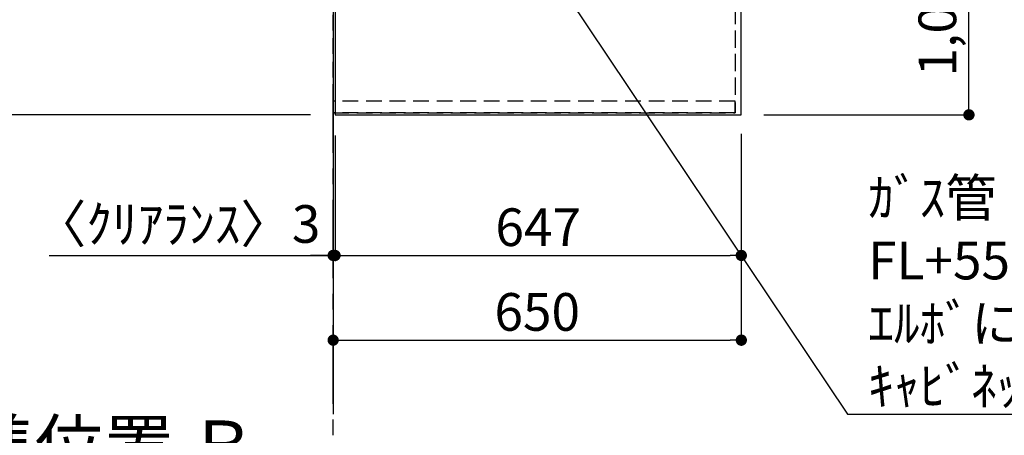
# Model space of a CAD drawing. Extents: x 27948 to 54421, y -33085 to -24215.
# Drawn here: x 42745 to 44313, y -27875 to -27213 of the extents above; entities that cross this region are included whole.
import ezdxf

# ---------------------------------------------------------------- set-up
doc = ezdxf.new("R2010")
doc.units = 0
doc.header["$LTSCALE"] = 50
doc.header["$MEASUREMENT"] = 0
for name, pattern in [('CENTER', [2, 1.25, -0.25, 0.25, -0.25]), ('DASHED', [0.75, 0.5, -0.25]), ('HIDDEN', [0.375, 0.25, -0.125])]:
    doc.linetypes.add(name, pattern=pattern)
doc.layers.get('0').update_dxf_attribs({"linetype": 'CONTINUOUS'})
doc.layers.get('DEFPOINTS').update_dxf_attribs({"color": 146, "linetype": 'CONTINUOUS'})
for name, color, linetype in [('111-壁仕上', 3, 'CONTINUOUS'), ('121-キャビネット（中）', 253, 'HIDDEN'), ('126-甲板', 2, 'CONTINUOUS'), ('160-文字', 254, 'CONTINUOUS'), ('166-寸法B', 11, 'CONTINUOUS')]:
    doc.layers.add(name, color=color, linetype=linetype)
doc.styles.add('KH001', font='txt')
doc.dimstyles.new('KH1xx030', dxfattribs={"dimscale": 30, "dimtxt": 2, "dimasz": 0.6, "dimexe": 0.3, "dimexo": 1.2, "dimgap": 0.5, "dimtad": 3, "dimdec": 1, "dimdsep": 46, "dimlunit": 6, "dimtxsty": 'KH001', "dimblk": 'DOT', "dimcen": 1, "dimdle": 1, "dimclrd": 256, "dimclre": 256, "dimclrt": 256, "dimadec": 0, "dimazin": 0, "dimtfac": 1, "dimtdec": 1, "dimtix": 1, "dimtmove": 2, "dimatfit": 3, "dimldrblk": 'CLOSEDBLANK', "dimfxl": 1, "dimtolj": 1, "dimtzin": 0, "dimlwd": -1, "dimlwe": -1, "dimarcsym": 0})

# ---------------------------------------------------------------- blocks, each defined once
blk = doc.blocks.new('*D158')
at = {"layer": '166-寸法B', "transparency": 16777216}
for p, q in [((43138.8, -27954.7), (42524.6, -27954.7)), ((43243.8, -28016.8), (43243.8, -27951.7))]:
    blk.add_line(p, q, dxfattribs=at)
blk.add_solid([(43138.8, -27937.2), (43138.8, -27972.2), (43243.8, -27954.7)], dxfattribs=at)
at = {"layer": 'DEFPOINTS', "color": 0, "transparency": 16777216}
for p in [(42533.6, -27954.7), (43243.8, -28046.8), (42533.6, -28082.1)]:
    blk.add_point(p, dxfattribs=at)
at = {"layer": '166-寸法B', "transparency": 16777216, "insert": (42836.2, -27892.2), "char_height": 81, "attachment_point": 5, "style": 'KH001'}
blk.add_mtext('\\A1;基準位置 Ｂ', dxfattribs=at)
blk = doc.blocks.new('_ClosedBlank')
at = {"color": 0, "linetype": 'ByBlock', "lineweight": -2}
for p, q in [((-1, 0.167), (0, 0)), ((-1, 0.167), (-1, -0.167)), ((0, 0), (-1, -0.167))]:
    blk.add_line(p, q, dxfattribs=at)
blk = doc.blocks.new('_None')
blk = doc.blocks.new('_Dot')
at = {"color": 0, "linetype": 'ByBlock', "lineweight": -2}
blk.add_line((-0.5, 0), (-1, 0), dxfattribs=at)
at = {"color": 0, "linetype": 'ByBlock', "const_width": 0.5}
blk.add_lwpolyline([(-0.25, 0, 1), (0.25, 0, 1)], format="xyb", close=True, dxfattribs=at)
blk = doc.blocks.new('*D173')
at = {"layer": '166-寸法B', "transparency": 16777216}
for p, q in [((43929.8, -26342.6), (44265.3, -26342.6)), ((44256.3, -27346.6), (44256.3, -26360.6)), ((43929.8, -27364.6), (44265.3, -27364.6))]:
    blk.add_line(p, q, dxfattribs=at)
at = {"layer": 'DEFPOINTS', "color": 0, "transparency": 16777216}
for p in [(43893.8, -26342.6), (44256.3, -26342.6), (43893.8, -27364.6)]:
    blk.add_point(p, dxfattribs=at)
at = {"layer": '166-寸法B', "transparency": 16777216, "xscale": 18, "yscale": 18, "zscale": 18}
for p, rotation in [((44256.3, -26342.6), 90), ((44256.3, -27364.6), 270)]:
    blk.add_blockref('_Dot', p, dxfattribs=dict(at, rotation=rotation))
at = {"layer": '166-寸法B', "transparency": 16777216, "insert": (44206, -26894.1), "char_height": 60, "attachment_point": 5, "rotation": 90, "style": 'KH001'}
blk.add_mtext('\\A1;1,022〈ﾜｰｸﾄｯﾌﾟ寸法〉', dxfattribs=at)
blk = doc.blocks.new('*D177')
at = {"layer": '166-寸法B', "transparency": 16777216}
for p, q in [((43246.8, -27397.6), (43246.8, -27597.6)), ((43893.8, -27394.6), (43893.8, -27597.6)), ((43264.8, -27588.6), (43875.8, -27588.6))]:
    blk.add_line(p, q, dxfattribs=at)
at = {"layer": 'DEFPOINTS', "color": 0, "transparency": 16777216}
for p in [(43893.8, -27358.6), (43246.8, -27361.6), (43893.8, -27588.6)]:
    blk.add_point(p, dxfattribs=at)
at = {"layer": '166-寸法B', "transparency": 16777216, "xscale": 18, "yscale": 18, "zscale": 18, "rotation": 180}
blk.add_blockref('_Dot', (43246.8, -27588.6), dxfattribs=at)
at = {"layer": '166-寸法B', "transparency": 16777216, "xscale": 18, "yscale": 18, "zscale": 18}
blk.add_blockref('_Dot', (43893.8, -27588.6), dxfattribs=at)
at = {"layer": '166-寸法B', "transparency": 16777216, "insert": (43570.3, -27543.6), "char_height": 60, "attachment_point": 5, "style": 'KH001'}
blk.add_mtext('\\A1;647', dxfattribs=at)
blk = doc.blocks.new('*D178')
at = {"layer": '166-寸法B', "transparency": 16777216}
for p, q in [((43246.8, -27397.6), (43246.8, -27597.6)), ((43243.8, -27552.6), (43243.8, -27579.6)), ((42791.4, -27588.6), (43243.8, -27588.6)), ((43225.8, -27588.6), (43207.8, -27588.6)), ((43246.8, -27588.6), (43243.8, -27588.6)), ((43246.8, -27588.6), (43243.8, -27588.6)), ((43264.8, -27588.6), (43282.8, -27588.6))]:
    blk.add_line(p, q, dxfattribs=at)
at = {"layer": 'DEFPOINTS', "color": 0, "transparency": 16777216}
for p in [(43246.8, -27361.6), (43243.8, -27588.6), (43243.8, -27588.6)]:
    blk.add_point(p, dxfattribs=at)
at = {"layer": '166-寸法B', "transparency": 16777216, "xscale": 18, "yscale": 18, "zscale": 18}
blk.add_blockref('_Dot', (43243.8, -27588.6), dxfattribs=at)
at = {"layer": '166-寸法B', "transparency": 16777216, "xscale": 18, "yscale": 18, "zscale": 18, "rotation": 180}
blk.add_blockref('_Dot', (43246.8, -27588.6), dxfattribs=at)
at = {"layer": '166-寸法B', "transparency": 16777216, "insert": (42996.1, -27538.5), "char_height": 60, "attachment_point": 5, "style": 'KH001'}
blk.add_mtext('\\A1;〈ｸﾘｱﾗﾝｽ〉3', dxfattribs=at)
blk = doc.blocks.new('*D179')
at = {"layer": '166-寸法B', "transparency": 16777216}
for p, q in [((43893.8, -27394.6), (43893.8, -27732.6)), ((43243.8, -27727.5), (43243.8, -27732.6)), ((43261.8, -27723.6), (43875.8, -27723.6))]:
    blk.add_line(p, q, dxfattribs=at)
at = {"layer": 'DEFPOINTS', "color": 0, "transparency": 16777216}
for p in [(43893.8, -27358.6), (43243.8, -27691.5), (43893.8, -27723.6)]:
    blk.add_point(p, dxfattribs=at)
at = {"layer": '166-寸法B', "transparency": 16777216, "xscale": 18, "yscale": 18, "zscale": 18, "rotation": 180}
blk.add_blockref('_Dot', (43243.8, -27723.6), dxfattribs=at)
at = {"layer": '166-寸法B', "transparency": 16777216, "xscale": 18, "yscale": 18, "zscale": 18}
blk.add_blockref('_Dot', (43893.8, -27723.6), dxfattribs=at)
at = {"layer": '166-寸法B', "transparency": 16777216, "insert": (43568.8, -27678.6), "char_height": 60, "attachment_point": 5, "style": 'KH001'}
blk.add_mtext('\\A1;650', dxfattribs=at)
blk = doc.blocks.new('*D183')
at = {"layer": '166-寸法B', "transparency": 16777216}
for p, q in [((42451.4, -26341.1), (42343.4, -26341.1)), ((42352.4, -26359.1), (42352.4, -27346.6)), ((43207.8, -27364.6), (42343.4, -27364.6))]:
    blk.add_line(p, q, dxfattribs=at)
at = {"layer": 'DEFPOINTS', "color": 0, "transparency": 16777216}
for p in [(42487.4, -26341.1), (42352.4, -27364.6), (43243.8, -27364.6)]:
    blk.add_point(p, dxfattribs=at)
at = {"layer": '166-寸法B', "transparency": 16777216, "xscale": 18, "yscale": 18, "zscale": 18}
for p, rotation in [((42352.4, -26341.1), 90), ((42352.4, -27364.6), 270)]:
    blk.add_blockref('_Dot', p, dxfattribs=dict(at, rotation=rotation))
at = {"layer": '166-寸法B', "transparency": 16777216, "insert": (42302, -26852.8), "char_height": 60, "attachment_point": 5, "rotation": 90, "style": 'KH001'}
blk.add_mtext('\\A1;1,023.5〈ﾜｰｸﾄｯﾌﾟ寸法〉', dxfattribs=at)
blk = doc.blocks.new('*D186')
at = {"layer": '166-寸法B', "transparency": 16777216}
for p, q in [((43207.8, -25692.6), (42208.4, -25692.6)), ((42217.4, -27346.6), (42217.4, -25710.6)), ((43207.8, -27364.6), (42208.4, -27364.6))]:
    blk.add_line(p, q, dxfattribs=at)
at = {"layer": 'DEFPOINTS', "color": 0, "transparency": 16777216}
for p in [(42217.4, -25692.6), (43243.8, -25692.6), (43243.8, -27364.6)]:
    blk.add_point(p, dxfattribs=at)
at = {"layer": '166-寸法B', "transparency": 16777216, "xscale": 18, "yscale": 18, "zscale": 18}
for p, rotation in [((42217.4, -25692.6), 90), ((42217.4, -27364.6), 270)]:
    blk.add_blockref('_Dot', p, dxfattribs=dict(at, rotation=rotation))
at = {"layer": '166-寸法B', "transparency": 16777216, "insert": (42168.6, -26528.6), "char_height": 60, "attachment_point": 5, "rotation": 90, "style": 'KH001'}
blk.add_mtext('\\A1;1,672', dxfattribs=at)

msp = doc.modelspace()

# ---------------------------------------------------------------- linework, layer by layer
at = {"layer": '111-壁仕上', "ltscale": 2}
msp.add_line((43243.78, -25692.58), (43243.78, -27841.68), dxfattribs=at)
at = {"layer": '111-壁仕上', "color": 253, "linetype": 'CENTER', "ltscale": 2}
msp.add_line((43243.78, -28624.89), (43243.78, -27315.49), dxfattribs=at)
at = {"layer": '121-キャビネット（中）', "ltscale": 2}
msp.add_line((43883.78, -27361.58), (43243.78, -27361.58), dxfattribs=at)
msp.add_line((43883.78, -27361.58), (43243.78, -27361.58), dxfattribs=at)
msp.add_lwpolyline([(45362.78, -25692.58), (45362.78, -26332.58), (43883.78, -26332.58), (43883.78, -27361.58)], dxfattribs=at)
at = {"layer": '126-甲板'}
for points in [[(43893.78, -26342.58), (45365.78, -26342.58), (45365.78, -25695.58), (43246.78, -25695.58), (43246.78, -27364.58), (43246.78, -27364.58)], [(43246.78, -27364.58), (43246.78, -27364.58), (43893.78, -27364.58), (43893.78, -26342.58)]]:
    msp.add_lwpolyline(points, dxfattribs=at)
at = {"layer": 'DEFPOINTS', "linetype": 'DASHED'}
for points in [[(43243.78, -26592.58), (43883.78, -26592.58), (43883.78, -27342.58), (43243.78, -27342.58)], [(43883.78, -27342.58), (43243.78, -27342.58), (43243.78, -27361.58), (43883.78, -27361.58)]]:
    msp.add_lwpolyline(points, close=True, dxfattribs=at)

# ---------------------------------------------------------------- texts
at = {"layer": '160-文字', "insert": (44095.81, -27826.78), "char_height": 60, "attachment_point": 7, "style": 'KH001'}
msp.add_mtext('\\A1;ｶﾞｽ管 Rc1/2\\PFL+550 床立上げ \\Pｴﾙﾎﾞにて150mm出しﾌﾟﾗｸﾞ止め\\Pｷｬﾋﾞﾈｯﾄ設置後、機器接続', dxfattribs=at)

# ---------------------------------------------------------------- dimensions: what is measured, and where the dimension line sits
at = {"layer": '166-寸法B'}
for base, p1, p2, angle, picture, middle in [((42217.37, -25692.58), (43243.78, -27364.58), (43243.78, -25692.58), 90, '*D186', (42168.56, -26528.58)), ((43893.78, -27723.57), (43243.78, -27691.51), (43893.78, -27358.58), 180, '*D179', (43568.78, -27678.57)), ((43893.78, -27588.57), (43246.78, -27361.58), (43893.78, -27358.58), 180, '*D177', (43570.28, -27543.57))]:
    dim = msp.add_linear_dim(base=base, p1=p1, p2=p2, angle=angle, dimstyle='KH1xx030', dxfattribs=at)
    dim.commit()
    dim.dimension.update_dxf_attribs({"geometry": picture, "text_midpoint": middle})
dim = msp.add_linear_dim(base=(42352.37, -27364.58), p1=(42487.37, -26341.08), p2=(43243.78, -27364.58), angle=90, text='<>〈ﾜｰｸﾄｯﾌﾟ寸法〉', dimstyle='KH1xx030', dxfattribs=at)
dim.commit()
dim.dimension.update_dxf_attribs({"geometry": '*D183', "text_midpoint": (42302.04, -26852.83)})
dim = msp.add_linear_dim(base=(44256.29, -26342.58), p1=(43893.78, -27364.58), p2=(43893.78, -26342.58), angle=90, text='<>〈ﾜｰｸﾄｯﾌﾟ寸法〉', dimstyle='KH1xx030', dxfattribs=at)
dim.commit()
dim.dimension.update_dxf_attribs({"geometry": '*D173', "text_midpoint": (44205.96, -26894.1), "dimtype": 128})
dim = msp.add_linear_dim(base=(43243.78, -27588.57), p1=(43246.78, -27361.58), p2=(43243.78, -27588.57), angle=180, text='〈ｸﾘｱﾗﾝｽ〉<>', dimstyle='KH1xx030', override={"dimtmove": 1}, dxfattribs=at)
dim.commit()
dim.dimension.update_dxf_attribs({"geometry": '*D178', "text_midpoint": (42996.12, -27563.65), "dimtype": 128})
dim = msp.add_linear_dim(base=(42533.65, -27954.7), p1=(43243.78, -28046.84), p2=(42533.65, -28082.06), text='基準位置 Ｂ', dimstyle='KH1xx030', override={"dimtxt": 2.7, "dimasz": 3.5, "dimexe": 0.1, "dimexo": 1, "dimblk2": 'None', "dimsah": 1, "dimdle": 0.3, "dimse2": 1}, dxfattribs=at)
dim.commit()
dim.dimension.update_dxf_attribs({"geometry": '*D158', "text_midpoint": (42836.21, -27892.21)})

# ---------------------------------------------------------------- leaders
at = {"layer": '160-文字', "annotation_type": 0, "has_hookline": 1, "hookline_direction": 0, "text_width": 1004.16}
msp.add_leader([(43337.65, -26759.12), (44062.81, -27841.78), (44080.81, -27841.78)], dimstyle='KH1xx030', override={"dimgap": 0.5, "dimtad": 1}, dxfattribs=at)

doc.saveas('drawing.dxf')
